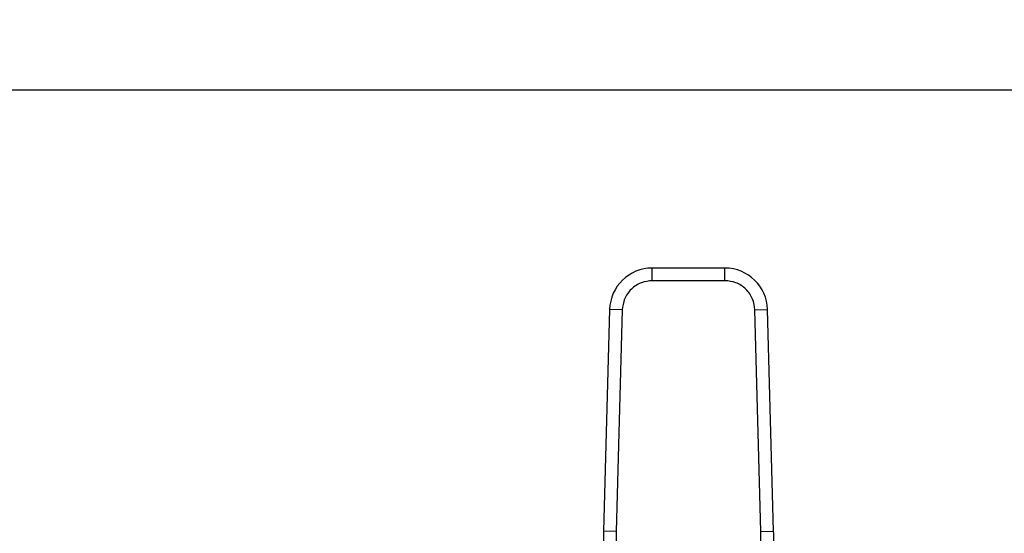
# Model space of a CAD drawing. Units: inches. Extents: x 0.4 to 10.6, y 0.4 to 8.1.
# Drawn here: x 7.9 to 8.3, y 7 to 7.2 of the extents above; entities that cross this region are included whole.
import ezdxf

# ---------------------------------------------------------------- set-up
doc = ezdxf.new("R2010")
doc.units = ezdxf.units.IN
doc.header["$MEASUREMENT"] = 0
doc.styles.add('SLDTEXTSTYLE0', font='TXT', dxfattribs={"width": 0.75})
doc.dimstyles.new('SLDDIMSTYLE1', dxfattribs={"dimtxt": 0.125, "dimasz": 0.13, "dimexe": 0, "dimexo": 0.0625, "dimgap": 0.03125, "dimtad": 0, "dimtih": 1, "dimtoh": 1, "dimdec": 1, "dimlfac": 15, "dimrnd": 1e-09, "dimzin": 12, "dimdsep": 46, "dimtxsty": 'SLDTEXTSTYLE0', "dimsah": 1, "dimcen": 0.09, "dimadec": 0, "dimazin": 3, "dimtfac": 1, "dimtdec": 1, "dimtofl": 0, "dimtmove": 0, "dimatfit": 3, "dimfxl": 0, "dimfrac": 2, "dimtolj": 1, "dimtzin": 12, "dimarcsym": 0})

# ---------------------------------------------------------------- blocks, each defined once
blk = doc.blocks.new('_D_8')
at = {"color": 7, "linetype": 'Continuous', "lineweight": 18}
for p, q in [((6.877931898046397, 7.187319723286839), (6.877931898046397, 7.49813597593544)), ((8.670388590960307, 7.170451067042227), (8.670388590960307, 7.49813597593544)), ((6.877931898046397, 7.37313597593544), (7.62335680527242, 7.37313597593544)), ((8.670388590960307, 7.37313597593544), (7.946620704233603, 7.37313597593544))]:
    blk.add_line(p, q, dxfattribs=at)
for points in [[(6.877931898046397, 7.37313597593544), (7.007931898046396, 7.35313597593544), (7.007931898046396, 7.393135975935439)], [(8.670388590960307, 7.37313597593544), (8.540388590960307, 7.393135975935439), (8.540388590960307, 7.35313597593544)]]:
    blk.add_solid(points, dxfattribs=at)
at = {"color": 7, "linetype": 'Continuous', "lineweight": 18, "insert": (7.62335680527242, 7.435050704173611), "char_height": 0.125, "attachment_point": 1, "style": 'SLDTEXTSTYLE0'}
blk.add_mtext('26.9', dxfattribs=at)
blk = doc.blocks.new('_D_9')
at = {"color": 7, "linetype": 'Continuous', "lineweight": 18}
for p, q in [((6.877931898046397, 7.187319723286839), (6.877931898046397, 7.712093803127856)), ((9.185451859314725, 5.799411319211791), (9.185451859314725, 7.712093803127856)), ((6.877931898046397, 7.587093803127856), (7.891716949699283, 7.587093803127856)), ((9.185451859314725, 7.587093803127856), (8.214980848660467, 7.587093803127856))]:
    blk.add_line(p, q, dxfattribs=at)
for points in [[(6.877931898046397, 7.587093803127856), (7.007931898046396, 7.567093803127857), (7.007931898046396, 7.607093803127856)], [(9.185451859314725, 7.587093803127856), (9.055451859314724, 7.607093803127856), (9.055451859314724, 7.567093803127857)]]:
    blk.add_solid(points, dxfattribs=at)
at = {"color": 7, "linetype": 'Continuous', "lineweight": 18, "insert": (7.891716949699283, 7.649008531366027), "char_height": 0.125, "attachment_point": 1, "style": 'SLDTEXTSTYLE0'}
blk.add_mtext('34.6', dxfattribs=at)

msp = doc.modelspace()

# ---------------------------------------------------------------- linework, layer by layer
at = {"color": 7, "linetype": 'Continuous', "lineweight": 25}
for p, q in [((8.478981766812801, 7.137319723286841), (7.009165493846922, 7.137319723286841)), ((8.179109152388577, 7.063435208851145), (8.148933121394725, 7.063435208851145)), ((8.148933121394036, 7.058185864840811), (8.148933121394725, 7.063435208851145)), ((8.179109152389048, 7.058185864662168), (8.179109152388577, 7.063435208851145)), ((8.179109152389048, 7.058185864662168), (8.148933121394036, 7.058185864662168)), ((8.131223223420733, 7.046203587290861), (8.128701691012282, 6.954112838459618)), ((8.13647060059739, 7.046059909105033), (8.131223223420733, 7.046203587290861)), ((8.136470600955057, 7.04605990909524), (8.133949068188917, 6.953969160273718)), ((8.191571673006104, 7.046059909100116), (8.196819050362375, 7.046203587289217)), ((8.194093205594166, 6.953969160273718), (8.191571672828024, 7.04605990909524)), ((8.199340582770816, 6.954112838459454), (8.196819050362375, 7.046203587289217)), ((8.133949068189041, 6.953969160273713), (8.128701691012282, 6.954112838459618)), ((8.133949068188917, 6.953969160273718), (8.133855091532224, 6.945820241908888)), ((8.194093205236499, 6.953969160263924), (8.199340582770816, 6.954112838459454)), ((8.19418718225217, 6.945820241906263), (8.194093205594166, 6.953969160273718))]:
    msp.add_line(p, q, dxfattribs=at)
for centre, radius, start, end in [((8.148933121395872, 7.045718673418074), 0.01771653543314476, 90.00000000371114, 178.4315788693906), ((8.17910915238721, 7.045718673418074), 0.01771653543312462, 1.568421125292449, 89.99999999558227), ((8.391070549902041, 6.946928929229098), 0.262467191601059, 178.4315788685016, 180.2469630375352), ((7.936971723881043, 6.946928929229098), 0.2624671916010677, 359.7530369621314, 1.568421131462479)]:
    msp.add_arc(centre, radius, start, end, dxfattribs=at)
for points, knots in [([(8.148933121394036, 7.058185864662168), (8.147389850006292, 7.058024726427352), (8.14501796946748, 7.057777070281934), (8.142154655843697, 7.056273098147149), (8.140177123730806, 7.054717700278935), (8.138568182162516, 7.052783481362734), (8.136986402606505, 7.049962405233571), (8.136673919228617, 7.04759819183472), (8.136470600955057, 7.04605990909524)], [0, 0, 0, 0, 0.2398314401239998, 0.3686010963091734, 0.5000000000000044, 0.631398903690846, 0.7601685598760107, 0.9999999999999999, 0.9999999999999999, 0.9999999999999999, 0.9999999999999999]), ([(8.191571672828024, 7.04605990909524), (8.191368354554465, 7.04759819183472), (8.191055871176578, 7.04996240523357), (8.189474091620568, 7.052783481362734), (8.187865150052277, 7.054717700278935), (8.185887617939386, 7.056273098147149), (8.183024304315603, 7.057777070281934), (8.180652423776792, 7.058024726427352), (8.179109152389048, 7.058185864662168)], [0, 0, 0, 0, 0.2398314401239844, 0.3686010963091566, 0.4999999999999988, 0.631398903690831, 0.7601685598760022, 1, 1, 1, 1])]:
    msp.add_open_spline(points, degree=3, knots=knots, dxfattribs=at)

# ---------------------------------------------------------------- dimensions: what is measured, and where the dimension line sits
at = {"color": 7, "linetype": 'Continuous', "lineweight": 18}
for base, p2, picture, middle in [((9.185451859314725, 7.587093803127856), (9.185451859314725, 5.749411319211791), '_D_9', (8.053348899179873, 7.587093803127856)), ((8.670388590960307, 7.37313597593544), (8.670388590960307, 7.120451067042228), '_D_8', (7.78498875475301, 7.37313597593544))]:
    dim = msp.add_linear_dim(base=base, p1=(6.877931898046397, 7.137319723286839), p2=p2, dimstyle='SLDDIMSTYLE1', dxfattribs=at)
    dim.commit()
    dim.dimension.update_dxf_attribs({"geometry": picture, "text_midpoint": middle, "dimtype": 160})

doc.saveas('drawing.dxf')
